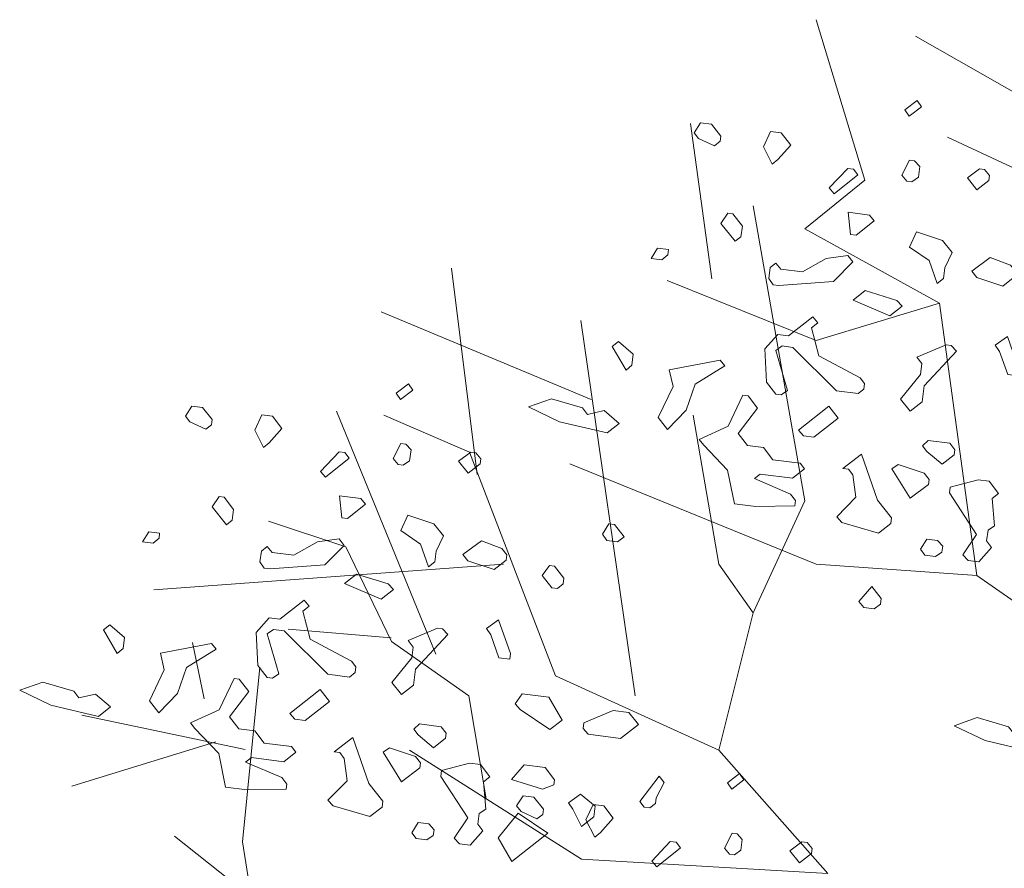
# Model space of a CAD drawing. Units: millimetres. Extents: x 4640 to 6390, y 4090 to 5339.
# Drawn here: x 5711 to 5712, y 4616 to 4617 of the extents above; entities that cross this region are included whole.
import ezdxf

# ---------------------------------------------------------------- set-up
doc = ezdxf.new("R2010")
doc.units = ezdxf.units.MM
doc.layers.get('0').update_dxf_attribs({"lineweight": 5})
doc.layers.add('nomenclatura', color=7, linetype='Continuous', lineweight=5)

# ---------------------------------------------------------------- blocks, each defined once
blk = doc.blocks.new('vf-secciones')
at = {"color": 104, "linetype": 'ByBlock'}
for p, q in [((5712.12668, 4616.54924), (5712.08453, 4616.68813)), ((5712.27453, 4616.61435), (5712.1704, 4616.67387)), ((5711.99422, 4616.46383), (5711.97561, 4616.59837)), ((5712.35671, 4616.51203), (5712.19803, 4616.58644)), ((5712.07462, 4616.50707), (5712.12668, 4616.54924)), ((5712.07462, 4616.27145), (5712.02999, 4616.52692)), ((5712.19114, 4616.44259), (5712.07462, 4616.50707)), ((5711.79107, 4616.29439), (5711.76876, 4616.47297)), ((5712.08453, 4616.41034), (5711.95561, 4616.46243)), ((5711.88974, 4616.35935), (5711.70797, 4616.4352)), ((5712.19114, 4616.44259), (5712.08453, 4616.41034)), ((5712.22337, 4616.20696), (5712.19114, 4616.44259)), ((5711.9278, 4616.10279), (5711.88069, 4616.42771)), ((5711.7552, 4616.13893), (5711.66932, 4616.34933)), ((5711.78454, 4616.31361), (5711.71017, 4616.34586)), ((5712.00024, 4616.21688), (5711.97792, 4616.34586)), ((5711.85892, 4616.12015), (5711.78454, 4616.31361)), ((5712.08453, 4616.21688), (5711.87132, 4616.30369)), ((5712.02999, 4616.17472), (5712.07462, 4616.27145)), ((5711.67739, 4616.23176), (5711.61045, 4616.25409)), ((5711.71706, 4616.14991), (5711.67739, 4616.23176)), ((5711.81375, 4616.21688), (5711.51128, 4616.19456)), ((5712.02999, 4616.17472), (5712.00024, 4616.21688)), ((5712.22337, 4616.20696), (5712.08453, 4616.21688)), ((5712.36221, 4616.11023), (5712.22337, 4616.20696)), ((5712.00024, 4616.05566), (5712.02999, 4616.17472)), ((5711.7167, 4616.15302), (5711.62744, 4616.16046)), ((5711.55482, 4616.10028), (5711.54481, 4616.14894)), ((5711.784, 4616.10279), (5711.71706, 4616.14991)), ((5711.58814, 4615.9763), (5711.60301, 4616.12759)), ((5712.00024, 4616.05566), (5711.85892, 4616.12015)), ((5711.79887, 4616.0135), (5711.784, 4616.10279)), ((5711.59025, 4616.05628), (5711.44894, 4616.08605)), ((5711.56484, 4616.06307), (5711.44032, 4616.02442)), ((5711.88123, 4615.96141), (5711.73248, 4616.05566)), ((5712.09445, 4615.94901), (5712.00024, 4616.05566)), ((5711.63579, 4615.89693), (5711.52918, 4615.98126)), ((5711.61789, 4615.78779), (5711.58814, 4615.9763)), ((5712.09445, 4615.94901), (5711.88123, 4615.96141))]:
    blk.add_line(p, q, dxfattribs=at)
at = {"color": 251}
for points in [[(5712.16502, 4616.60462), (5712.16125, 4616.61013), (5712.17178, 4616.61829), (5712.17555, 4616.61279), (5712.16502, 4616.60462)], [(5712.0019, 4616.58723), (5712.00135, 4616.58283), (5711.99639, 4616.57899), (5711.98265, 4616.5852), (5711.9788, 4616.59015), (5711.98439, 4616.59895), (5711.99374, 4616.59776), (5712.0019, 4616.58723)], [(5712.0624, 4616.57959), (5712.05131, 4616.56702), (5712.04636, 4616.56318), (5712.03875, 4616.57811), (5712.04488, 4616.5913), (5712.05423, 4616.59012), (5712.0624, 4616.57959)], [(5711.7248, 4616.35929), (5711.72103, 4616.36479), (5711.73156, 4616.37296), (5711.73533, 4616.36745), (5711.7248, 4616.35929)], [(5711.56168, 4616.3419), (5711.56113, 4616.3375), (5711.55617, 4616.33365), (5711.54243, 4616.33986), (5711.53858, 4616.34482), (5711.54416, 4616.35361), (5711.55351, 4616.35243), (5711.56168, 4616.3419)], [(5711.62218, 4616.33426), (5711.61109, 4616.32169), (5711.60614, 4616.31784), (5711.59853, 4616.33277), (5711.60466, 4616.34597), (5711.61401, 4616.34479), (5711.62218, 4616.33426)], [(5712.01145, 4616.02195), (5712.00768, 4616.02745), (5712.01821, 4616.03562), (5712.02199, 4616.03012), (5712.01145, 4616.02195)], [(5711.84834, 4616.00456), (5711.84778, 4616.00016), (5711.84283, 4615.99632), (5711.82908, 4616.00252), (5711.82524, 4616.00748), (5711.83082, 4616.01627), (5711.84017, 4616.01509), (5711.84834, 4616.00456)], [(5711.90883, 4615.99692), (5711.89775, 4615.98435), (5711.89279, 4615.98051), (5711.88518, 4615.99544), (5711.89132, 4616.00863), (5711.90067, 4616.00745), (5711.90883, 4615.99692)]]:
    blk.add_lwpolyline(points, dxfattribs=at)
at = {"color": 104}
for points in [[(5712.17404, 4616.56102), (5712.17286, 4616.55167), (5712.16735, 4616.54789), (5712.16295, 4616.54845), (5712.15856, 4616.55347), (5712.16525, 4616.5666), (5712.16965, 4616.56604), (5712.17404, 4616.56102)], [(5712.12061, 4616.5538), (5712.10009, 4616.53739), (5712.0957, 4616.54242), (5712.11181, 4616.55938), (5712.11676, 4616.55875), (5712.12061, 4616.5538)], [(5712.23454, 4616.55337), (5712.23398, 4616.54897), (5712.22345, 4616.5408), (5712.21528, 4616.55134), (5712.22574, 4616.55895), (5712.23014, 4616.5584), (5712.23454, 4616.55337)], [(5712.02057, 4616.50944), (5712.01939, 4616.50009), (5712.01444, 4616.49625), (5712.00187, 4616.51181), (5712.008, 4616.52053), (5712.0124, 4616.51997), (5712.02057, 4616.50944)], [(5712.13458, 4616.51404), (5712.11902, 4616.50148), (5712.11407, 4616.5021), (5712.11204, 4616.52136), (5712.13074, 4616.51899), (5712.13458, 4616.51404)], [(5712.20206, 4616.48651), (5712.19593, 4616.47332), (5712.19475, 4616.46397), (5712.18917, 4616.45965), (5712.18218, 4616.47953), (5712.16522, 4616.49117), (5712.17135, 4616.50436), (5712.1939, 4616.49704), (5712.20206, 4616.48651)], [(5711.95598, 4616.48464), (5711.95095, 4616.48024), (5711.9416, 4616.48142), (5711.94718, 4616.49022), (5711.95653, 4616.48904), (5711.95598, 4616.48464)], [(5712.09944, 4616.46148), (5712.05206, 4616.45797), (5712.04711, 4616.4586), (5712.04334, 4616.4641), (5712.04452, 4616.47345), (5712.04948, 4616.47729), (5712.05387, 4616.47227), (5712.07257, 4616.46991), (5712.09301, 4616.48129), (5712.11178, 4616.48395), (5712.11611, 4616.47838), (5712.09944, 4616.46148)], [(5712.25698, 4616.47008), (5712.25642, 4616.46568), (5712.24589, 4616.45751), (5712.22335, 4616.46483), (5712.21903, 4616.4704), (5712.23506, 4616.48235), (5712.25266, 4616.47565), (5712.25698, 4616.47008)], [(5712.15875, 4616.44002), (5712.14822, 4616.43185), (5712.11641, 4616.44537), (5712.12694, 4616.45354), (5712.15436, 4616.44505), (5712.15875, 4616.44002)], [(5712.08041, 4616.42142), (5712.08684, 4616.39714), (5712.12244, 4616.37812), (5712.12628, 4616.37316), (5712.12566, 4616.36821), (5712.1207, 4616.36437), (5712.102, 4616.36673), (5712.0643, 4616.40446), (5712.05495, 4616.40564), (5712.04945, 4616.40187), (5712.05958, 4616.36706), (5712.05407, 4616.36329), (5712.04967, 4616.36384), (5712.0415, 4616.37437), (5712.0401, 4616.40305), (5712.05118, 4616.41562), (5712.06053, 4616.41444), (5712.08159, 4616.43077), (5712.08599, 4616.42575), (5712.08041, 4616.42142)], [(5711.92491, 4616.3891), (5711.91988, 4616.38471), (5711.90795, 4616.40522), (5711.91352, 4616.40954), (5711.92609, 4616.39845), (5711.92491, 4616.3891)], [(5712.25954, 4616.37979), (5712.25019, 4616.38098), (5712.24321, 4616.40086), (5712.23943, 4616.40636), (5712.24989, 4616.41398), (5712.26017, 4616.38474), (5712.25954, 4616.37979)], [(5712.2058, 4616.40111), (5712.17798, 4616.3711), (5712.17625, 4616.35735), (5712.16572, 4616.34918), (5712.15755, 4616.35971), (5712.17477, 4616.38101), (5712.17595, 4616.39036), (5712.17162, 4616.39593), (5712.19701, 4616.40669), (5712.20141, 4616.40614), (5712.2058, 4616.40111)], [(5711.97982, 4616.37267), (5711.97196, 4616.35019), (5711.95584, 4616.33323), (5711.94768, 4616.34376), (5711.96057, 4616.37063), (5711.95736, 4616.385), (5712.00144, 4616.3934), (5712.00529, 4616.38845), (5711.97982, 4616.37267)], [(5711.88655, 4616.34646), (5711.90093, 4616.34967), (5711.91405, 4616.33851), (5711.90352, 4616.33034), (5711.86227, 4616.34002), (5711.83541, 4616.35292), (5711.85529, 4616.3599), (5711.88223, 4616.35203), (5711.88655, 4616.34646)], [(5712.03364, 4616.3519), (5712.0169, 4616.32999), (5712.02507, 4616.31946), (5712.03882, 4616.31772), (5712.04698, 4616.30719), (5712.07063, 4616.3042), (5712.07448, 4616.29925), (5712.06395, 4616.29108), (5712.0359, 4616.29462), (5712.03094, 4616.29078), (5712.06221, 4616.27733), (5712.06653, 4616.27175), (5712.06598, 4616.26735), (5712.03235, 4616.26657), (5712.01365, 4616.26894), (5712.00785, 4616.29817), (5711.98711, 4616.31978), (5711.98327, 4616.32474), (5712.00817, 4616.33612), (5712.02107, 4616.36299), (5712.02547, 4616.36243), (5712.03364, 4616.3519)], [(5712.08242, 4616.32674), (5712.07362, 4616.32785), (5712.06923, 4616.33288), (5712.09531, 4616.35361), (5712.10348, 4616.34308), (5712.08242, 4616.32674)], [(5712.20452, 4616.31578), (5712.20396, 4616.31138), (5712.19343, 4616.30322), (5712.18032, 4616.31437), (5712.17647, 4616.31933), (5712.1815, 4616.32372), (5712.2002, 4616.32136), (5712.20452, 4616.31578)], [(5711.73382, 4616.31568), (5711.73264, 4616.30633), (5711.72713, 4616.30256), (5711.72273, 4616.30311), (5711.71834, 4616.30814), (5711.72503, 4616.32126), (5711.72943, 4616.32071), (5711.73382, 4616.31568)], [(5711.68038, 4616.30846), (5711.65987, 4616.29206), (5711.65548, 4616.29708), (5711.67159, 4616.31404), (5711.67654, 4616.31342), (5711.68038, 4616.30846)], [(5711.79432, 4616.30804), (5711.79376, 4616.30364), (5711.78323, 4616.29547), (5711.77506, 4616.306), (5711.78552, 4616.31362), (5711.78992, 4616.31306), (5711.79432, 4616.30804)], [(5712.14957, 4616.25679), (5712.14895, 4616.25184), (5712.13842, 4616.24367), (5712.10659, 4616.25272), (5712.1022, 4616.25775), (5712.11886, 4616.27464), (5712.11628, 4616.29397), (5712.11243, 4616.29892), (5712.10748, 4616.29955), (5712.12359, 4616.31204), (5712.13756, 4616.27228), (5712.14957, 4616.25679)], [(5712.18228, 4616.2901), (5712.18172, 4616.2857), (5712.16569, 4616.27375), (5712.1499, 4616.29922), (5712.15541, 4616.30299), (5712.17795, 4616.29567), (5712.18228, 4616.2901)], [(5712.24222, 4616.27805), (5712.23664, 4616.27373), (5712.23868, 4616.25001), (5712.23317, 4616.24623), (5712.23199, 4616.23688), (5712.23631, 4616.23131), (5712.22523, 4616.21874), (5712.21588, 4616.21992), (5712.21148, 4616.22494), (5712.2232, 4616.24246), (5712.1998, 4616.27839), (5712.20042, 4616.28334), (5712.2247, 4616.28977), (5712.23405, 4616.28859), (5712.24222, 4616.27805)], [(5711.58035, 4616.26411), (5711.57917, 4616.25476), (5711.57421, 4616.25091), (5711.56165, 4616.26647), (5711.56778, 4616.27519), (5711.57218, 4616.27464), (5711.58035, 4616.26411)], [(5711.69436, 4616.2687), (5711.6788, 4616.25614), (5711.67385, 4616.25677), (5711.67182, 4616.27602), (5711.69051, 4616.27366), (5711.69436, 4616.2687)], [(5711.76184, 4616.24118), (5711.75571, 4616.22799), (5711.75453, 4616.21864), (5711.74895, 4616.21431), (5711.74196, 4616.23419), (5711.725, 4616.24583), (5711.73113, 4616.25903), (5711.75368, 4616.25171), (5711.76184, 4616.24118)], [(5711.9182, 4616.24042), (5711.91262, 4616.2361), (5711.90327, 4616.23728), (5711.8995, 4616.24279), (5711.90508, 4616.25158), (5711.91003, 4616.25095), (5711.9182, 4616.24042)], [(5711.51575, 4616.2393), (5711.51073, 4616.23491), (5711.50138, 4616.23609), (5711.50696, 4616.24488), (5711.51631, 4616.2437), (5711.51575, 4616.2393)], [(5711.65922, 4616.21615), (5711.61184, 4616.21264), (5711.60689, 4616.21326), (5711.60312, 4616.21877), (5711.6043, 4616.22812), (5711.60926, 4616.23196), (5711.61365, 4616.22693), (5711.63235, 4616.22457), (5711.65279, 4616.23596), (5711.67156, 4616.23862), (5711.67588, 4616.23304), (5711.65922, 4616.21615)], [(5712.19396, 4616.23219), (5712.19333, 4616.22724), (5712.18783, 4616.22346), (5712.17848, 4616.22464), (5712.17464, 4616.2296), (5712.18022, 4616.23839), (5712.18957, 4616.23721), (5712.19396, 4616.23219)], [(5711.81676, 4616.22474), (5711.8162, 4616.22034), (5711.80567, 4616.21217), (5711.78313, 4616.21949), (5711.77881, 4616.22507), (5711.79484, 4616.23701), (5711.81244, 4616.23032), (5711.81676, 4616.22474)], [(5711.86617, 4616.20453), (5711.86554, 4616.19958), (5711.86059, 4616.19574), (5711.85564, 4616.19636), (5711.84747, 4616.20689), (5711.8536, 4616.21562), (5711.858, 4616.21506), (5711.86617, 4616.20453)], [(5711.71853, 4616.19469), (5711.708, 4616.18652), (5711.67619, 4616.20004), (5711.68672, 4616.20821), (5711.71414, 4616.19971), (5711.71853, 4616.19469)], [(5712.14012, 4616.182), (5712.13462, 4616.17822), (5712.12582, 4616.17933), (5712.12143, 4616.18436), (5712.13258, 4616.19748), (5712.14075, 4616.18695), (5712.14012, 4616.182)], [(5711.64019, 4616.17609), (5711.64662, 4616.15181), (5711.68222, 4616.13278), (5711.68606, 4616.12783), (5711.68543, 4616.12288), (5711.68048, 4616.11903), (5711.66178, 4616.1214), (5711.62408, 4616.15913), (5711.61473, 4616.16031), (5711.60923, 4616.15653), (5711.61936, 4616.12173), (5711.61385, 4616.11795), (5711.60945, 4616.11851), (5711.60128, 4616.12904), (5711.59988, 4616.15771), (5711.61096, 4616.17028), (5711.62031, 4616.1691), (5711.64137, 4616.18544), (5711.64577, 4616.18041), (5711.64019, 4616.17609)], [(5711.48469, 4616.14377), (5711.47966, 4616.13938), (5711.46773, 4616.15988), (5711.4733, 4616.16421), (5711.48587, 4616.15312), (5711.48469, 4616.14377)], [(5711.81932, 4616.13446), (5711.80997, 4616.13564), (5711.80299, 4616.15552), (5711.79921, 4616.16103), (5711.80967, 4616.16864), (5711.81995, 4616.13941), (5711.81932, 4616.13446)], [(5711.76558, 4616.15578), (5711.73776, 4616.12577), (5711.73603, 4616.11202), (5711.7255, 4616.10385), (5711.71733, 4616.11438), (5711.73455, 4616.13567), (5711.73573, 4616.14502), (5711.7314, 4616.1506), (5711.75679, 4616.16136), (5711.76119, 4616.1608), (5711.76558, 4616.15578)], [(5711.5396, 4616.12733), (5711.53174, 4616.10486), (5711.51562, 4616.0879), (5711.50746, 4616.09843), (5711.52035, 4616.1253), (5711.51714, 4616.13967), (5711.56122, 4616.14807), (5711.56507, 4616.14311), (5711.5396, 4616.12733)], [(5711.44633, 4616.10112), (5711.46071, 4616.10433), (5711.47383, 4616.09318), (5711.4633, 4616.08501), (5711.42205, 4616.09469), (5711.39519, 4616.10758), (5711.41507, 4616.11457), (5711.44201, 4616.1067), (5711.44633, 4616.10112)], [(5711.59341, 4616.10657), (5711.57668, 4616.08465), (5711.58485, 4616.07412), (5711.5986, 4616.07239), (5711.60676, 4616.06186), (5711.63041, 4616.05887), (5711.63426, 4616.05391), (5711.62373, 4616.04574), (5711.59568, 4616.04929), (5711.59072, 4616.04544), (5711.62199, 4616.03199), (5711.62631, 4616.02642), (5711.62576, 4616.02202), (5711.59213, 4616.02124), (5711.57343, 4616.0236), (5711.56763, 4616.05283), (5711.54689, 4616.07445), (5711.54305, 4616.0794), (5711.56795, 4616.09078), (5711.58085, 4616.11765), (5711.58525, 4616.1171), (5711.59341, 4616.10657)], [(5711.6422, 4616.0814), (5711.6334, 4616.08252), (5711.62901, 4616.08754), (5711.65509, 4616.10827), (5711.66326, 4616.09774), (5711.6422, 4616.0814)], [(5711.86463, 4616.0818), (5711.8541, 4616.07363), (5711.82834, 4616.09085), (5711.82395, 4616.09588), (5711.83008, 4616.1046), (5711.85318, 4616.10169), (5711.86463, 4616.0818)], [(5711.93064, 4616.07793), (5711.91515, 4616.06592), (5711.8871, 4616.06946), (5711.88271, 4616.07449), (5711.88333, 4616.07944), (5711.90872, 4616.0902), (5711.92247, 4616.08846), (5711.93064, 4616.07793)], [(5711.7643, 4616.07045), (5711.76374, 4616.06605), (5711.75321, 4616.05788), (5711.7401, 4616.06904), (5711.73625, 4616.07399), (5711.74128, 4616.07839), (5711.75998, 4616.07602), (5711.7643, 4616.07045)], [(5712.25511, 4616.07045), (5712.26949, 4616.07367), (5712.2826, 4616.06251), (5712.27207, 4616.05434), (5712.23083, 4616.06402), (5712.20396, 4616.07692), (5712.22384, 4616.0839), (5712.25079, 4616.07603), (5712.25511, 4616.07045)], [(5711.70935, 4616.01146), (5711.70873, 4616.00651), (5711.6982, 4615.99834), (5711.66637, 4616.00739), (5711.66198, 4616.01241), (5711.67864, 4616.02931), (5711.67605, 4616.04863), (5711.67221, 4616.05359), (5711.66726, 4616.05421), (5711.68337, 4616.0667), (5711.69734, 4616.02694), (5711.70935, 4616.01146)], [(5711.74206, 4616.04476), (5711.7415, 4616.04036), (5711.72547, 4616.02842), (5711.70968, 4616.05388), (5711.71519, 4616.05766), (5711.73773, 4616.05034), (5711.74206, 4616.04476)], [(5711.802, 4616.03272), (5711.79642, 4616.0284), (5711.79846, 4616.00467), (5711.79295, 4616.0009), (5711.79177, 4615.99155), (5711.79609, 4615.98597), (5711.78501, 4615.9734), (5711.77566, 4615.97458), (5711.77126, 4615.97961), (5711.78297, 4615.99713), (5711.75958, 4616.03305), (5711.7602, 4616.038), (5711.78448, 4616.04443), (5711.79383, 4616.04325), (5711.802, 4616.03272)], [(5711.8581, 4616.0301), (5711.85755, 4616.0257), (5711.84757, 4616.02193), (5711.8207, 4616.03036), (5711.83178, 4616.04293), (5711.84993, 4616.04063), (5711.8581, 4616.0301)], [(5711.94609, 4616.01452), (5711.94547, 4616.00957), (5711.94051, 4616.00572), (5711.93556, 4616.00635), (5711.93172, 4616.0113), (5711.94845, 4616.03321), (5711.95278, 4616.02764), (5711.94609, 4616.01452)], [(5711.89203, 4615.99788), (5711.8815, 4615.98971), (5711.87388, 4616.00464), (5711.87011, 4616.01015), (5711.88057, 4616.01776), (5711.89321, 4616.00723), (5711.89203, 4615.99788)], [(5711.82122, 4615.95933), (5711.80929, 4615.97984), (5711.8265, 4616.00113), (5711.85227, 4615.9839), (5711.82122, 4615.95933)], [(5711.75374, 4615.98685), (5711.75311, 4615.9819), (5711.74761, 4615.97813), (5711.73826, 4615.97931), (5711.73441, 4615.98427), (5711.74, 4615.99306), (5711.74935, 4615.99188), (5711.75374, 4615.98685)], [(5712.02047, 4615.97834), (5712.01929, 4615.969), (5712.01379, 4615.96522), (5712.00939, 4615.96578), (5712.00499, 4615.9708), (5712.01168, 4615.98393), (5712.01608, 4615.98337), (5712.02047, 4615.97834)], [(5711.96704, 4615.97113), (5711.94653, 4615.95472), (5711.94213, 4615.95975), (5711.95824, 4615.97671), (5711.96319, 4615.97608), (5711.96704, 4615.97113)], [(5712.08097, 4615.9707), (5712.08041, 4615.9663), (5712.06988, 4615.95813), (5712.06172, 4615.96866), (5712.07218, 4615.97628), (5712.07658, 4615.97573), (5712.08097, 4615.9707)]]:
    blk.add_lwpolyline(points, dxfattribs=at)

msp = doc.modelspace()

# ---------------------------------------------------------------- block references
at = {"layer": 'nomenclatura'}
msp.add_blockref('vf-secciones', (0, 0), dxfattribs=at)

doc.saveas('drawing.dxf')
